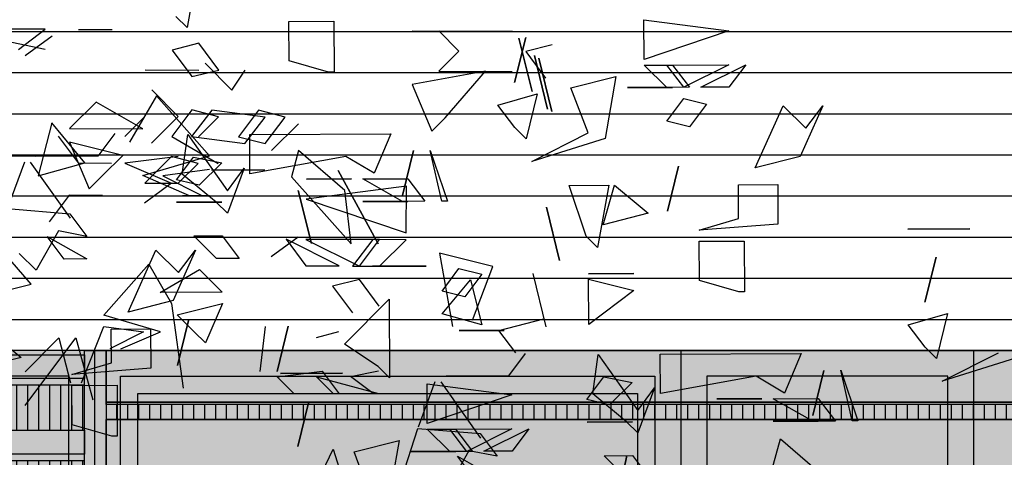
# Model space of a CAD drawing. Units: millimetres. Extents: x 3 to 841, y 238 to 733.
# Drawn here: x 151 to 154, y 326 to 327 of the extents above; entities that cross this region are included whole.
import ezdxf

# ---------------------------------------------------------------- set-up
doc = ezdxf.new("R2010")
doc.units = ezdxf.units.MM
for name, color, linetype in [('ALZADO', 5, 'Continuous'), ('ALZADO_CARPINTERIAS', 250, 'Continuous'), ('ALZADO_LAMAS_FACHADAS', 251, 'Continuous'), ('ALZADO_LAMAS_PERFILES', 7, 'Continuous'), ('ALZADO_PROYECTADO', 250, 'Continuous'), ('SOMBRAS_LAMAS', 250, 'Continuous'), ('SOMBREADO_LAMAS_1', 254, 'Continuous'), ('SOMBREADOS_CARPINTERIAS', 252, 'Continuous'), ('SOMBREADOS_LADRILLO', 252, 'Continuous'), ('vegetacion 1', 57, 'Continuous')]:
    doc.layers.add(name, color=color, linetype=linetype)
doc.layers.add('SOMBREADOS_VIDRIOS', color=7, linetype='Continuous', true_color=0xe0ebea)

# ---------------------------------------------------------------- blocks, each defined once
blk = doc.blocks.new('A$C381B68AE')
at = {"layer": 'SOMBREADOS_CARPINTERIAS', "true_color": 0x991b1e}
h = blk.add_hatch(color=244, dxfattribs=at)
h.dxf.hatch_style = 1
h.paths.add_polyline_path([(-0.2959, 1.1331), (0.2041, 1.1331), (0.2041, -0.5669), (-0.2959, -0.5669)])
at = {"layer": 'ALZADO_PROYECTADO'}
blk.add_lwpolyline([(-0.2959, 1.1331), (0.2041, 1.1331), (0.2041, -0.5669), (-0.2959, -0.5669)], close=True, dxfattribs=at)
blk = doc.blocks.new('A$C6E046299')
at = {"layer": 'SOMBREADOS_CARPINTERIAS'}
h = blk.add_hatch(color=256, dxfattribs=at)
h.dxf.hatch_style = 1
h.paths.add_polyline_path([(-0.3925, -0.8151), (0.2853, -0.8151), (0.2853, 0.8849), (-0.3925, 0.8849)])
h.paths.add_polyline_path([(-0.3325, 0.8249), (0.2253, 0.8249), (0.2253, -0.7551), (-0.3325, -0.7551)], flags=16)
at = {"layer": 'SOMBREADOS_VIDRIOS'}
h = blk.add_hatch(color=256, dxfattribs=at)
h.dxf.hatch_style = 1
h.paths.add_polyline_path([(-0.3325, -0.7551), (0.2253, -0.7551), (0.2253, 0.8249), (-0.3325, 0.8249)])
at = {"layer": 'ALZADO_CARPINTERIAS'}
for points in [[(-0.3925, -0.8151), (0.2853, -0.8151), (0.2853, 0.8849), (-0.3925, 0.8849)], [(-0.3325, -0.7551), (0.2253, -0.7551), (0.2253, 0.8249), (-0.3325, 0.8249)]]:
    blk.add_lwpolyline(points, close=True, dxfattribs=at)
blk = doc.blocks.new('A$C55A4309A')
at = {"layer": 'SOMBREADOS_CARPINTERIAS'}
h = blk.add_hatch(color=256, dxfattribs=at)
h.dxf.hatch_style = 1
h.paths.add_polyline_path([(-0.6542, -0.3721), (0.5814, -0.3721), (0.5814, 1.2079), (-0.6542, 1.2079)], flags=16)
h.paths.add_polyline_path([(-0.6142, -0.3321), (0.5414, -0.3321), (0.5414, 1.1679), (-0.6142, 1.1679)], flags=0)
h.paths.add_polyline_path([(-0.7142, -0.4321), (0.6414, -0.4321), (0.6414, 1.2679), (-0.7142, 1.2679)])
h = blk.add_hatch(color=256, dxfattribs=at)
h.dxf.hatch_style = 1
h.paths.add_polyline_path([(-0.6542, 1.2079), (-0.6542, -0.3721), (0.5814, -0.3721), (0.5814, 1.2079)])
h.paths.add_polyline_path([(-0.6142, 1.1679), (-0.6142, -0.3321), (0.5414, -0.3321), (0.5414, 1.1679)], flags=16)
at = {"layer": 'SOMBREADOS_VIDRIOS'}
h = blk.add_hatch(color=256, dxfattribs=at)
h.dxf.hatch_style = 1
h.paths.add_polyline_path([(-0.6142, -0.3321), (0.5414, -0.3321), (0.5414, 1.1679), (-0.6142, 1.1679)])
at = {"layer": 'ALZADO_CARPINTERIAS'}
blk.add_line((-0.7142, -0.4321), (-0.7142, 1.2679), dxfattribs=at)
for points in [[(-0.7142, 1.2679), (0.6414, 1.2679), (0.6414, -0.4321), (-0.7142, -0.4321)], [(-0.6542, 1.2079), (0.5814, 1.2079), (0.5814, -0.3721), (-0.6542, -0.3721)], [(-0.6142, 1.1679), (0.5414, 1.1679), (0.5414, -0.3321), (-0.6142, -0.3321)]]:
    blk.add_lwpolyline(points, close=True, dxfattribs=at)
blk = doc.blocks.new('A$C11F2799F')
at = {"layer": 'ALZADO_LAMAS_PERFILES'}
h = blk.add_hatch(color=251, dxfattribs=at)
h.dxf.hatch_style = 1
h.paths.add_polyline_path([(-0.1788, -0.3591), (-0.1288, -0.3591), (-0.1288, 1.3409), (-0.1788, 1.3409)])
blk.add_lwpolyline([(-0.1788, 1.3409), (-0.1288, 1.3409), (-0.1288, -0.3591), (-0.1788, -0.3591)], close=True, dxfattribs=at)
blk = doc.blocks.new('A$C5F8135F2')
at = {"layer": 'SOMBRAS_LAMAS'}
h = blk.add_hatch(dxfattribs=at)
h.set_pattern_fill('ANSI31', color=256, scale=0.008, angle=45)
h.paths.add_polyline_path([(-0.9521, -0.0403), (-0.9521, -0.1453), (1.2812, -0.1453), (1.2812, -0.0403)])
at = {"layer": 'SOMBREADO_LAMAS_1'}
h = blk.add_hatch(color=256, dxfattribs=at)
h.dxf.hatch_style = 1
h.paths.add_polyline_path([(1.2812, 0.0297), (-0.9521, 0.0297), (-0.9521, -0.0253), (1.2812, -0.0253)])
h = blk.add_hatch(color=252, dxfattribs=at)
h.dxf.hatch_style = 1
h.paths.add_polyline_path([(1.2812, -0.0253), (-0.9521, -0.0253), (-0.9521, -0.0403), (1.2812, -0.0403)])
at = {"layer": 'ALZADO_LAMAS_FACHADAS'}
for points in [[(-0.9521, 0.0297), (1.2812, 0.0297), (1.2812, -0.0253), (-0.9521, -0.0253)], [(1.2812, -0.0253), (-0.9521, -0.0253), (-0.9521, -0.0403), (1.2812, -0.0403)]]:
    blk.add_lwpolyline(points, close=True, dxfattribs=at)
blk = doc.blocks.new('A$C14070442')
at = {"layer": 'SOMBRAS_LAMAS'}
h = blk.add_hatch(dxfattribs=at)
h.set_pattern_fill('ANSI31', color=256, scale=0.008, angle=45)
h.paths.add_polyline_path([(-0.3897, -0.514), (-0.3897, -0.559), (1.8436, -0.559), (1.8436, -0.514)])
at = {"layer": 'SOMBREADO_LAMAS_1'}
h = blk.add_hatch(color=256, dxfattribs=at)
h.dxf.hatch_style = 1
h.paths.add_polyline_path([(1.8436, -0.444), (-0.3897, -0.444), (-0.3897, -0.499), (1.8436, -0.499)])
h = blk.add_hatch(color=252, dxfattribs=at)
h.dxf.hatch_style = 1
h.paths.add_polyline_path([(-0.3897, -0.499), (-0.3897, -0.514), (1.8436, -0.514), (1.8436, -0.499)])
blk.add_line((1.8436, -0.5591), (1.7937, -0.5591))
at = {"layer": 'ALZADO_LAMAS_FACHADAS'}
for points in [[(-0.3897, -0.444), (1.8436, -0.444), (1.8436, -0.499), (-0.3897, -0.499)], [(1.8436, -0.499), (-0.3897, -0.499), (-0.3897, -0.514), (1.8436, -0.514)]]:
    blk.add_lwpolyline(points, close=True, dxfattribs=at)
for p in [(0.5624, 1.1012), (0.5624, 0.9262), (0.5624, 0.7512), (0.5624, 0.5762), (0.5624, 0.4012), (0.5624, 0.2262), (0.5624, 0.0512), (0.5624, -0.1238), (0.5624, -0.2988)]:
    blk.add_blockref('A$C5F8135F2', p, dxfattribs=at)
blk = doc.blocks.new('A$C1D67266D')
at = {"layer": 'SOMBRAS_LAMAS'}
h = blk.add_hatch(dxfattribs=at)
h.set_pattern_fill('ANSI31', color=256, scale=0.008, angle=45)
h.paths.add_polyline_path([(1.6541, -0.0018), (-0.5792, -0.0018), (-0.5792, -0.0368), (1.6541, -0.0368)])
at = {"layer": 'SOMBREADO_LAMAS_1'}
h = blk.add_hatch(color=256, dxfattribs=at)
h.dxf.hatch_style = 1
h.paths.add_polyline_path([(1.6541, 0.1382), (-0.5792, 0.1382), (-0.5792, 0.0032), (1.6541, 0.0032)])
h = blk.add_hatch(color=251, dxfattribs=at)
h.dxf.hatch_style = 1
h.paths.add_polyline_path([(1.6541, 0.0032), (-0.5792, 0.0032), (-0.5792, -0.0018), (1.6541, -0.0018)])
at = {"layer": 'ALZADO_LAMAS_FACHADAS'}
for p, q in [((1.6541, 0.1382), (-0.5792, 0.1382)), ((1.6541, 0.0032), (-0.5792, 0.0032))]:
    blk.add_line(p, q, dxfattribs=at)
for points in [[(-0.5792, 0.1382), (1.6541, 0.1382), (1.6541, 0.0032), (-0.5792, 0.0032)], [(-0.5792, 0.0032), (1.6541, 0.0032), (1.6541, -0.0018), (-0.5792, -0.0018)]]:
    blk.add_lwpolyline(points, close=True, dxfattribs=at)
blk = doc.blocks.new('A$C340478F4')
at = {"layer": 'SOMBRAS_LAMAS'}
h = blk.add_hatch(dxfattribs=at)
h.set_pattern_fill('ANSI31', color=256, scale=0.008, angle=45)
h.set_pattern_definition([(90, (0.485135, 0.797634), (-0.0254, 5e-18), [])])
h.paths.add_polyline_path([(2.1393, 0.7958), (-0.0941, 0.7958), (-0.0941, 0.7608), (2.1393, 0.7608)])
at = {"layer": 'SOMBREADO_LAMAS_1'}
h = blk.add_hatch(color=256, dxfattribs=at)
h.dxf.hatch_style = 1
h.paths.add_polyline_path([(2.1393, 0.9208), (-0.0941, 0.9208), (-0.0941, 0.8008), (2.1393, 0.8008)])
h = blk.add_hatch(color=251, dxfattribs=at)
h.dxf.hatch_style = 1
h.paths.add_polyline_path([(2.1393, 0.8008), (-0.0941, 0.8008), (-0.0941, 0.7958), (2.1393, 0.7958)])
h = blk.add_hatch(color=256, dxfattribs=at)
h.dxf.hatch_style = 1
h.paths.add_polyline_path([(2.1393, -0.6392), (-0.0941, -0.6392), (-0.0941, -0.7742), (2.1393, -0.7742)])
h = blk.add_hatch(color=251, dxfattribs=at)
h.dxf.hatch_style = 1
h.paths.add_polyline_path([(2.1393, -0.7742), (-0.0941, -0.7742), (-0.0941, -0.7792), (2.1393, -0.7792)])
blk.add_line((2.1393, -0.7792), (2.1393, 0.9208))
at = {"layer": 'ALZADO_LAMAS_FACHADAS'}
for p, q in [((2.1393, 0.9208), (-0.0941, 0.9208)), ((2.1393, 0.8008), (-0.0941, 0.8008)), ((2.1393, -0.6392), (-0.0941, -0.6392)), ((2.1393, -0.7742), (-0.0941, -0.7742))]:
    blk.add_line(p, q, dxfattribs=at)
for points in [[(-0.0941, 0.9208), (2.1393, 0.9208), (2.1393, 0.8008), (-0.0941, 0.8008)], [(-0.0941, 0.8008), (2.1393, 0.8008), (2.1393, 0.7958), (-0.0941, 0.7958)], [(-0.0941, -0.6392), (2.1393, -0.6392), (2.1393, -0.7742), (-0.0941, -0.7742)], [(-0.0941, -0.7742), (2.1393, -0.7742), (2.1393, -0.7792), (-0.0941, -0.7792)]]:
    blk.add_lwpolyline(points, close=True, dxfattribs=at)
for p in [(0.4851, 0.6226), (0.4851, 0.4476), (0.4851, 0.2726), (0.4851, 0.0976), (0.4851, -0.0774), (0.4851, -0.2524), (0.4851, -0.4274), (0.4851, -0.6024)]:
    blk.add_blockref('A$C1D67266D', p, dxfattribs=at)
blk = doc.blocks.new('A$C7B761340')
at = {"layer": 'vegetacion 1', "linetype": 'Continuous'}
for p, q in [((-2.6893, 4.329), (-2.7148, 4.1852)), ((-2.7148, 4.1852), (-2.7411, 4.2112)), ((-2.4798, 4.1995), (-2.3756, 4.2)), ((-2.4794, 4.1082), (-2.4798, 4.1995)), ((-2.3756, 4.2), (-2.3751, 4.0824)), ((-1.6586, 4.203), (-1.4624, 4.1777)), ((-1.6582, 4.1117), (-1.6586, 4.203)), ((-1.4624, 4.1777), (-1.6582, 4.1117)), ((-1.9577, 4.058), (-1.932, 4.1623)), ((-1.932, 4.1623), (-1.9577, 4.058)), ((-2.3879, 4.0824), (-2.4794, 4.1082)), ((-1.527, 4.0471), (-1.4231, 4.0993)), ((-1.4231, 4.0993), (-1.4619, 4.0473)), ((-2.3751, 4.0824), (-2.3879, 4.0824)), ((-1.6581, 4.0983), (-1.5925, 4.0986)), ((-1.6056, 4.0467), (-1.6581, 4.0983)), ((-1.6058, 4.0986), (-1.4621, 4.0992)), ((-1.5666, 4.0469), (-1.6058, 4.0986)), ((-1.5925, 4.0986), (-1.5532, 4.0469)), ((-1.4621, 4.0992), (-1.5666, 4.0469)), ((-1.8273, 4.0458), (-1.7232, 4.0719)), ((-1.7232, 4.0719), (-1.7483, 3.9286)), ((-1.9965, 4.0055), (-1.9053, 4.0321)), ((-1.9053, 4.0321), (-1.931, 3.9278)), ((-1.7878, 3.9412), (-1.8273, 4.0458)), ((-1.6969, 4.0463), (-1.5922, 4.0468)), ((-1.5922, 4.0468), (-1.6969, 4.0463)), ((-1.5532, 4.0469), (-1.6056, 4.0467)), ((-1.4619, 4.0473), (-1.527, 4.0471)), ((-1.6052, 3.9682), (-1.5665, 4.0207)), ((-1.5665, 4.0207), (-1.514, 4.0076)), ((-1.9573, 3.9539), (-1.9965, 4.0055)), ((-1.514, 4.0076), (-1.5528, 3.9556)), ((-1.4009, 3.8605), (-1.3363, 4.004)), ((-1.3363, 4.004), (-1.2843, 3.9524)), ((-1.245, 4.0044), (-1.2968, 3.8871)), ((-1.2843, 3.9524), (-1.245, 4.0044)), ((-1.5528, 3.9556), (-1.6052, 3.9682)), ((-1.931, 3.9278), (-1.9573, 3.9539)), ((-1.9179, 3.8755), (-1.7878, 3.9412)), ((-2.8826, 3.9397), (-2.9213, 3.8876)), ((-2.7262, 3.8459), (-2.7138, 3.9373)), ((-2.7138, 3.9373), (-2.6218, 3.8073)), ((-2.57, 3.9379), (-2.2441, 3.9393)), ((-2.5697, 3.8465), (-2.57, 3.9379)), ((-2.2441, 3.9393), (-2.2827, 3.8478)), ((-1.7483, 3.9286), (-1.9179, 3.8755)), ((-2.2173, 3.7962), (-2.1916, 3.9005)), ((-2.1916, 3.9005), (-2.2173, 3.7962)), ((-2.1259, 3.7832), (-2.1526, 3.9007)), ((-2.1526, 3.9007), (-2.1131, 3.7833)), ((-3.0912, 3.8736), (-3.1297, 3.7692)), ((-3.0778, 3.8736), (-2.9859, 3.7437)), ((-2.9213, 3.8876), (-3.065, 3.887)), ((-2.7395, 3.833), (-2.7002, 3.8855)), ((-2.7002, 3.8855), (-2.635, 3.8724)), ((-2.635, 3.8724), (-2.6871, 3.8204)), ((-2.3481, 3.887), (-2.5697, 3.8465)), ((-2.2827, 3.8478), (-2.3481, 3.887)), ((-1.2968, 3.8871), (-1.4009, 3.8605)), ((-2.6218, 3.8073), (-2.5831, 3.8598)), ((-2.5831, 3.8598), (-2.6216, 3.7555)), ((-1.6043, 3.7598), (-1.5786, 3.8641)), ((-1.5786, 3.8641), (-1.6043, 3.7598)), ((-2.6871, 3.8204), (-2.7395, 3.833)), ((-2.6479, 3.781), (-2.7262, 3.8459)), ((-2.4392, 3.8343), (-2.335, 3.8347)), ((-2.335, 3.8347), (-2.4392, 3.8343)), ((-2.3089, 3.8348), (-2.2047, 3.8353)), ((-2.2173, 3.7829), (-2.3089, 3.8348)), ((-2.2047, 3.8353), (-2.1649, 3.7831)), ((-1.8314, 3.8197), (-1.74, 3.82)), ((-1.7919, 3.7023), (-1.8314, 3.8197)), ((-1.74, 3.82), (-1.7656, 3.6762)), ((-1.7525, 3.7286), (-1.7267, 3.8201)), ((-1.7267, 3.8201), (-1.6484, 3.7553)), ((-1.4398, 3.8213), (-1.3489, 3.8217)), ((-1.4394, 3.7428), (-1.4398, 3.8213)), ((-1.3489, 3.8217), (-1.3485, 3.7304)), ((-2.7393, 3.7806), (-2.6346, 3.7811)), ((-2.6346, 3.7811), (-2.7393, 3.7806)), ((-2.6216, 3.7555), (-2.6479, 3.781)), ((-2.3086, 3.7825), (-2.2045, 3.7829)), ((-2.2045, 3.7829), (-2.3086, 3.7825)), ((-2.1649, 3.7831), (-2.2173, 3.7829)), ((-2.1131, 3.7833), (-2.1259, 3.7832)), ((-3.1303, 3.7661), (-2.9865, 3.7539)), ((-2.9865, 3.7539), (-2.9473, 3.7017)), ((-1.6484, 3.7553), (-1.7525, 3.7286)), ((-1.5307, 3.7162), (-1.4394, 3.7428)), ((-3.0126, 3.7143), (-3.0645, 3.6232)), ((-2.9473, 3.7017), (-3.0126, 3.7143)), ((-1.3485, 3.7304), (-1.5307, 3.7162)), ((-1.0482, 3.7183), (-0.905, 3.7189)), ((-0.905, 3.7189), (-1.0482, 3.7183)), ((-2.9994, 3.6491), (-3.0387, 3.7013)), ((-3.0387, 3.7013), (-2.9471, 3.6494)), ((-2.6994, 3.7028), (-2.6342, 3.7031)), ((-2.6473, 3.6506), (-2.6994, 3.7028)), ((-2.6342, 3.7031), (-2.595, 3.6509)), ((-1.7656, 3.6762), (-1.7919, 3.7023)), ((-1.5306, 3.6906), (-1.4264, 3.691)), ((-1.5302, 3.5992), (-1.5306, 3.6906)), ((-1.4264, 3.691), (-1.4259, 3.5735)), ((-2.8517, 3.5264), (-2.7872, 3.6699)), ((-2.7872, 3.6699), (-2.7351, 3.6182)), ((-2.6958, 3.6702), (-2.7477, 3.553)), ((-2.7351, 3.6182), (-2.6958, 3.6702)), ((-3.0645, 3.6232), (-3.1037, 3.662)), ((-2.9471, 3.6494), (-2.9994, 3.6491)), ((-2.595, 3.6509), (-2.6473, 3.6506)), ((-1.0085, 3.5491), (-0.9827, 3.6534)), ((-0.9827, 3.6534), (-1.0085, 3.5491)), ((-2.9075, 3.5192), (-2.8038, 3.6371)), ((-2.8038, 3.6371), (-2.7511, 3.546)), ((-2.7774, 3.5721), (-2.6862, 3.6248)), ((-2.6862, 3.6248), (-2.6337, 3.5727)), ((-2.125, 3.5749), (-2.0863, 3.6274)), ((-2.0863, 3.6274), (-2.0338, 3.6143)), ((-2.1248, 3.5225), (-2.06, 3.6013)), ((-2.0338, 3.6143), (-2.0731, 3.5617)), ((-2.06, 3.6013), (-2.0333, 3.4967)), ((-1.7865, 3.6153), (-1.6817, 3.6158)), ((-1.6817, 3.6158), (-1.7865, 3.6153)), ((-1.7859, 3.4978), (-1.7864, 3.6025)), ((-1.7864, 3.6025), (-1.6816, 3.5768)), ((-1.4387, 3.5734), (-1.5302, 3.5992)), ((-1.6816, 3.5768), (-1.7859, 3.4978)), ((-2.7477, 3.553), (-2.8517, 3.5264)), ((-2.6337, 3.5727), (-2.7774, 3.5721)), ((-2.3513, 3.452), (-2.2475, 3.5566)), ((-2.2475, 3.5566), (-2.2468, 3.3744)), ((-2.0731, 3.5617), (-2.125, 3.5749)), ((-1.4259, 3.5735), (-1.4387, 3.5734)), ((-2.7511, 3.546), (-2.7241, 3.3506)), ((-2.7382, 3.5199), (-2.6336, 3.5465)), ((-2.6336, 3.5465), (-2.6722, 3.455)), ((-2.777, 3.4807), (-2.9075, 3.5192)), ((-2.6985, 3.481), (-2.7382, 3.5199)), ((-2.7377, 3.4029), (-2.7119, 3.5072)), ((-2.7119, 3.5072), (-2.7377, 3.4029)), ((-2.0333, 3.4967), (-2.1248, 3.5225)), ((-1.9943, 3.4841), (-1.8902, 3.5107)), ((-1.0473, 3.4966), (-0.956, 3.5231)), ((-0.956, 3.5231), (-0.9817, 3.4188)), ((-3.1775, 3.486), (-3.0992, 3.4211)), ((-2.9592, 3.3624), (-2.9074, 3.493)), ((-2.9074, 3.493), (-2.816, 3.4805)), ((-2.8906, 3.4872), (-2.7997, 3.4876)), ((-2.8902, 3.4087), (-2.8906, 3.4872)), ((-2.7997, 3.4876), (-2.7993, 3.3962)), ((-2.546, 3.3891), (-2.5336, 3.4933)), ((-2.4812, 3.4935), (-2.507, 3.3892)), ((-2.507, 3.3892), (-2.4812, 3.4935)), ((-1.008, 3.4449), (-1.0473, 3.4966)), ((-3.0897, 3.388), (-3.0115, 3.4669)), ((-3.0894, 3.31), (-2.9725, 3.467)), ((-3.0115, 3.4669), (-2.9849, 3.3623)), ((-2.9725, 3.467), (-2.9329, 3.3235)), ((-2.816, 3.4805), (-2.8938, 3.4412)), ((-2.8682, 3.4413), (-2.777, 3.4807)), ((-2.6722, 3.455), (-2.6985, 3.481)), ((-2.4159, 3.4676), (-2.3642, 3.4812)), ((-2.0856, 3.4837), (-1.9814, 3.4841)), ((-1.9814, 3.4841), (-2.0856, 3.4837)), ((-1.955, 3.4319), (-1.9943, 3.4841)), ((-2.273, 3.4005), (-2.3513, 3.452)), ((-0.9817, 3.4188), (-1.008, 3.4449)), ((-3.0992, 3.4211), (-3.2033, 3.3945)), ((-1.9333, 3.4307), (-1.9721, 3.3787)), ((-1.777, 3.3369), (-1.7645, 3.4283)), ((-1.7645, 3.4283), (-1.6726, 3.2983)), ((-1.6208, 3.4289), (-1.2949, 3.4303)), ((-1.6204, 3.3376), (-1.6208, 3.4289)), ((-1.2949, 3.4303), (-1.3335, 3.3388)), ((-0.9687, 3.3665), (-0.8386, 3.4323)), ((-0.799, 3.4196), (-0.9687, 3.3665)), ((-2.9815, 3.3821), (-2.8902, 3.4087)), ((-2.7993, 3.3962), (-2.9815, 3.3821)), ((-2.2468, 3.3744), (-2.273, 3.4005)), ((-2.5069, 3.3764), (-2.4028, 3.3897)), ((-2.4677, 3.337), (-2.5069, 3.3764)), ((-2.499, 3.3842), (-2.3558, 3.3848)), ((-2.3558, 3.3848), (-2.499, 3.3842)), ((-2.4155, 3.3768), (-2.2722, 3.3379)), ((-2.3764, 3.3374), (-2.4155, 3.3768)), ((-2.4028, 3.3897), (-2.3635, 3.3375)), ((-2.3375, 3.3771), (-2.2724, 3.3902)), ((-2.285, 3.3378), (-2.3375, 3.3771)), ((-1.9721, 3.3787), (-2.1158, 3.3781)), ((-1.7902, 3.324), (-1.7509, 3.3765)), ((-1.7509, 3.3765), (-1.6857, 3.3635)), ((-1.3989, 3.378), (-1.6204, 3.3376)), ((-1.3335, 3.3388), (-1.3989, 3.378)), ((-1.2681, 3.2872), (-1.2424, 3.3915)), ((-1.2424, 3.3915), (-1.2681, 3.2872)), ((-1.1767, 3.2743), (-1.2034, 3.3917)), ((-1.2034, 3.3917), (-1.1638, 3.2743)), ((-2.9814, 3.3564), (-2.8772, 3.3569)), ((-2.981, 3.2651), (-2.9814, 3.3564)), ((-2.8772, 3.3569), (-2.8767, 3.2394)), ((-2.1419, 3.3646), (-2.1805, 3.2603)), ((-2.1602, 3.36), (-1.964, 3.3346)), ((-2.1598, 3.2686), (-2.1602, 3.36)), ((-2.1286, 3.3647), (-2.0367, 3.2347)), ((-1.6857, 3.3635), (-1.7378, 3.3114)), ((-1.6726, 3.2983), (-1.6338, 3.3509)), ((-1.6338, 3.3509), (-1.6724, 3.2465)), ((-1.964, 3.3346), (-2.1598, 3.2686)), ((-1.6987, 3.2721), (-1.777, 3.3369)), ((-1.49, 3.3253), (-1.3858, 3.3257)), ((-1.3858, 3.3257), (-1.49, 3.3253)), ((-1.3596, 3.3259), (-1.2554, 3.3263)), ((-1.268, 3.2739), (-1.3596, 3.3259)), ((-1.2554, 3.3263), (-1.2157, 3.2741)), ((-2.4593, 3.215), (-2.4336, 3.3193)), ((-2.4336, 3.3193), (-2.4593, 3.215)), ((-1.7378, 3.3114), (-1.7902, 3.324)), ((-2.8895, 3.2393), (-2.981, 3.2651)), ((-2.2196, 3.1395), (-2.1811, 3.2572)), ((-2.1811, 3.2572), (-2.0373, 3.2449)), ((-1.79, 3.2717), (-1.6853, 3.2721)), ((-1.6853, 3.2721), (-1.79, 3.2717)), ((-1.6724, 3.2465), (-1.6987, 3.2721)), ((-1.3594, 3.2735), (-1.2552, 3.274)), ((-1.2552, 3.274), (-1.3594, 3.2735)), ((-1.2157, 3.2741), (-1.268, 3.2739)), ((-1.1638, 3.2743), (-1.1767, 3.2743)), ((-2.8767, 3.2394), (-2.8895, 3.2393)), ((-2.1597, 3.2553), (-2.094, 3.2555)), ((-2.1072, 3.2036), (-2.1597, 3.2553)), ((-2.1074, 3.2555), (-1.9637, 3.2561)), ((-2.0681, 3.2038), (-2.1074, 3.2555)), ((-2.094, 3.2555), (-2.0548, 3.2039)), ((-1.9637, 3.2561), (-2.0681, 3.2038)), ((-2.0373, 3.2449), (-1.9981, 3.1928)), ((-2.0286, 3.204), (-1.9247, 3.2563)), ((-1.9247, 3.2563), (-1.9634, 3.2043)), ((-2.3289, 3.2027), (-2.2248, 3.2288)), ((-2.2248, 3.2288), (-2.2498, 3.0855)), ((-2.2894, 3.0982), (-2.3289, 3.2027)), ((-2.1985, 3.2032), (-2.0938, 3.2037)), ((-2.0938, 3.2037), (-2.1985, 3.2032)), ((-2.0633, 3.2053), (-2.1153, 3.1142)), ((-2.0548, 3.2039), (-2.1072, 3.2036)), ((-2.0502, 3.1402), (-2.0894, 3.1924)), ((-2.0894, 3.1924), (-1.9978, 3.1404)), ((-1.9981, 3.1928), (-2.0633, 3.2053)), ((-1.9634, 3.2043), (-2.0286, 3.204)), ((-1.7502, 3.1938), (-1.685, 3.1941)), ((-1.6981, 3.1417), (-1.7502, 3.1938)), ((-1.685, 3.1941), (-1.6458, 3.1419))]:
    blk.add_line(p, q, dxfattribs=at)
blk = doc.blocks.new('A$C399E61FF')
at = {"layer": 'vegetacion 1', "linetype": 'Continuous'}
for p, q in [((3.7987, 5.0926), (3.6293, 5.0933)), ((3.7366, 5.0461), (3.7987, 5.0926)), ((3.8758, 5.0922), (3.953, 5.0919)), ((4.6476, 5.0889), (4.879, 5.088)), ((4.709, 5.0887), (4.7555, 5.0417)), ((3.7985, 5.0458), (3.7215, 5.0619)), ((3.8144, 5.0767), (3.7523, 5.0308)), ((4.1538, 5.0601), (4.0918, 5.0446)), ((4.1997, 4.9979), (4.1538, 5.0601)), ((4.8941, 5.0721), (4.9246, 4.9487)), ((4.9246, 4.9487), (4.8941, 5.0721)), ((4.9712, 5.0566), (4.9098, 5.0411)), ((4.0918, 5.0446), (4.1377, 4.983)), ((4.7555, 5.0417), (4.7086, 4.9958)), ((4.9098, 5.0411), (4.9557, 4.9795)), ((4.1688, 5.0139), (4.2305, 4.9517)), ((4.9603, 4.9079), (4.9298, 5.0319)), ((4.9298, 5.0319), (4.9603, 4.9079)), ((4.9401, 5.0258), (4.9705, 4.9023)), ((4.9705, 4.9023), (4.9401, 5.0258)), ((4.0297, 4.9987), (4.1536, 4.9981)), ((4.1377, 4.983), (4.1997, 4.9979)), ((4.2305, 4.9517), (4.261, 4.9977)), ((4.8167, 4.9953), (4.6471, 4.9651)), ((4.7086, 4.9958), (4.8786, 4.995)), ((4.7239, 4.8876), (4.8167, 4.9953)), ((4.6471, 4.9651), (4.6928, 4.8568)), ((4.1063, 4.8903), (4.0453, 4.9525)), ((3.9167, 4.9242), (3.8545, 4.8625)), ((4.0245, 4.8618), (3.9167, 4.9242)), ((4.0558, 4.9388), (3.9934, 4.8309)), ((4.1785, 4.7992), (4.0558, 4.9388)), ((4.1374, 4.9059), (4.091, 4.8442)), ((4.1835, 4.9057), (4.1371, 4.844)), ((4.1992, 4.8899), (4.1374, 4.9059)), ((4.3073, 4.8894), (4.1835, 4.9057)), ((4.2916, 4.9053), (4.2452, 4.8435)), ((4.3535, 4.8892), (4.2916, 4.9053)), ((3.8136, 4.8763), (3.7821, 4.7532)), ((3.8903, 4.7831), (3.8136, 4.8763)), ((4.0292, 4.8906), (3.9829, 4.8446)), ((4.0447, 4.8292), (4.1063, 4.8903)), ((4.1529, 4.8439), (4.1992, 4.8899)), ((4.2603, 4.8283), (4.3073, 4.8894)), ((4.3071, 4.8281), (4.3535, 4.8892)), ((4.3844, 4.8739), (4.3222, 4.8122)), ((4.6928, 4.8568), (4.7239, 4.8876)), ((3.8545, 4.8625), (4.0245, 4.8618)), ((3.8286, 4.8453), (3.8745, 4.7832)), ((3.9781, 4.8), (3.8543, 4.8315)), ((3.8543, 4.8315), (3.9, 4.7233)), ((4.091, 4.8442), (4.1988, 4.7818)), ((4.1371, 4.844), (4.2603, 4.8283)), ((4.2452, 4.8435), (4.3071, 4.8281)), ((4.3841, 4.8119), (4.3681, 4.7507)), ((4.4918, 4.7192), (4.3841, 4.8119)), ((3.6742, 4.7998), (3.7975, 4.7993)), ((3.7821, 4.7532), (3.8903, 4.7831)), ((3.8745, 4.7832), (3.9516, 4.7828)), ((3.9311, 4.7541), (3.9781, 4.8)), ((4.1059, 4.798), (3.9826, 4.7827)), ((3.9826, 4.7827), (4.0905, 4.7361)), ((4.024, 4.7537), (4.1785, 4.7992)), ((4.0908, 4.798), (4.0286, 4.7363)), ((4.1526, 4.782), (4.0908, 4.798)), ((4.1783, 4.7682), (4.0702, 4.7535)), ((4.1057, 4.736), (4.1526, 4.782)), ((4.3068, 4.7661), (4.1829, 4.7667)), ((4.4762, 4.7654), (4.5684, 4.5956)), ((4.5684, 4.5956), (4.4762, 4.7654)), ((3.9, 4.7233), (3.9311, 4.7541)), ((4.1319, 4.7071), (4.024, 4.7537)), ((4.0702, 4.7535), (4.1623, 4.707)), ((4.3681, 4.7507), (4.5065, 4.5959)), ((4.0905, 4.7361), (4.0284, 4.6902)), ((4.0286, 4.7363), (4.1057, 4.736)), ((4.3837, 4.7196), (4.4142, 4.5962)), ((4.4142, 4.5962), (4.3837, 4.7196)), ((4.6341, 4.7291), (4.402, 4.6991)), ((4.5065, 4.5959), (4.4918, 4.7192)), ((4.6337, 4.621), (4.6341, 4.7291)), ((3.8538, 4.7083), (3.8074, 4.6465)), ((3.9309, 4.7079), (3.8538, 4.7083)), ((4.1781, 4.7069), (4.1161, 4.7072)), ((4.402, 4.6991), (4.6337, 4.621)), ((4.9576, 4.6809), (4.988, 4.5575)), ((4.988, 4.5575), (4.9576, 4.6809)), ((3.7659, 4.5024), (3.6584, 4.6268)), ((4.3833, 4.6116), (4.3211, 4.5657)), ((4.3555, 4.6064), (4.4014, 4.5449)), ((4.4785, 4.5445), (4.3555, 4.6064)), ((4.4016, 4.6062), (4.5253, 4.5443)), ((4.5717, 4.6055), (4.4016, 4.6062)), ((4.5559, 4.6055), (4.5095, 4.5444)), ((4.5253, 4.5443), (4.5717, 4.6055)), ((4.6336, 4.6052), (4.5559, 4.6055)), ((4.5714, 4.5441), (4.6336, 4.6052)), ((4.7106, 4.5739), (4.7402, 4.4044)), ((4.8337, 4.543), (4.7106, 4.5739)), ((4.4014, 4.5449), (4.4785, 4.5445)), ((4.5095, 4.5444), (4.5714, 4.5441)), ((4.5556, 4.5442), (4.6795, 4.5437)), ((4.6795, 4.5437), (4.5556, 4.5442)), ((4.7871, 4.4193), (4.8337, 4.543)), ((4.5251, 4.5134), (4.4631, 4.4979)), ((4.571, 4.4512), (4.5251, 4.5134)), ((4.926, 4.5268), (4.9564, 4.4034)), ((3.6425, 4.472), (3.7659, 4.5024)), ((4.4631, 4.4979), (4.509, 4.4363)), ((5.4655, 4.0217), (5.4991, 4.1443)), ((5.4991, 4.1443), (5.5903, 4.0652)), ((4.3841, 3.9527), (4.4648, 4.1204)), ((4.4648, 4.1204), (4.508, 3.981)), ((5.1436, 4.1058), (5.109, 3.9371)), ((5.109, 3.9371), (5.1436, 4.1058))]:
    blk.add_line(p, q, dxfattribs=at)

msp = doc.modelspace()

# ---------------------------------------------------------------- hatches: boundary and pattern name
at = {"layer": 'SOMBREADOS_LADRILLO'}
h = msp.add_hatch(dxfattribs=at)
h.set_pattern_fill('LINE', color=256, scale=0.03)
h.set_pattern_definition([(0, (-7470.8575, -1764.76152), (0, 0.09525), [])])
h.paths.add_polyline_path([(190.8376, 327.4996), (190.8376, 328.9412), (133.9016, 328.9412), (133.9016, 326.6802), (190.8376, 326.6521)])

# ---------------------------------------------------------------- linework, layer by layer
at = {"layer": 'ALZADO'}
msp.add_line((190.8376, 326.6662), (133.9016, 326.6662), dxfattribs=at)

# ---------------------------------------------------------------- block references
at = {"layer": 'ALZADO_LAMAS_FACHADAS'}
for name, p in [('A$C340478F4', (151.7862, 325.7454)), ('A$C14070442', (149.7985, 325.5252))]:
    msp.add_blockref(name, p, dxfattribs=at)
at = {"layer": 'SOMBREADO_LAMAS_1'}
msp.add_blockref('A$C11F2799F', (151.8209, 325.3253), dxfattribs=at)
at = {"layer": 'SOMBREADOS_LADRILLO'}
for name, p in [('A$C6E046299', (151.3802, 325.7813)), ('A$C55A4309A', (152.3797, 325.3983)), ('A$C6E046299', (153.4136, 325.7813)), ('A$C381B68AE', (153.9948, 325.5331))]:
    msp.add_blockref(name, p, dxfattribs=at)
at = {"layer": 'vegetacion 1'}
for name, p in [('A$C399E61FF', (147.7526, 322.3171)), ('A$C7B761340', (154.5944, 323.2284))]:
    msp.add_blockref(name, p, dxfattribs=at)

doc.saveas('drawing.dxf')
